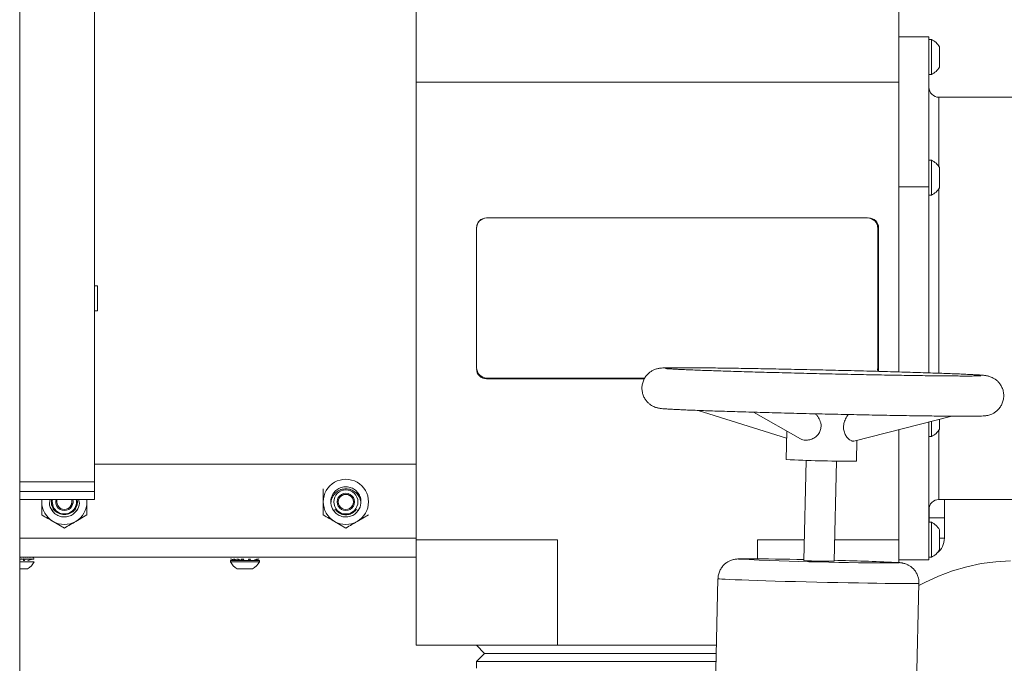
# Model space of a CAD drawing. Units: inches. Extents: x 11 to 341, y 11 to 261.
# Drawn here: x 273 to 286, y 101 to 109 of the extents above; entities that cross this region are included whole.
import ezdxf

# ---------------------------------------------------------------- set-up
doc = ezdxf.new("R2010")
doc.units = ezdxf.units.IN
doc.header["$LTSCALE"] = 32
doc.header["$MEASUREMENT"] = 0

msp = doc.modelspace()

# ---------------------------------------------------------------- linework, layer by layer
at = {"color": 7, "linetype": 'Continuous', "lineweight": 18}
for p, q in [((273.3187147, 90.8819314), (273.3187147, 131.881108)), ((274.249325, 103.306685), (274.249325, 109.246685)), ((278.249325, 108.276685), (278.249325, 109.276685)), ((284.249325, 109.276685), (284.249325, 108.276685)), ((284.624325, 108.838685), (284.249325, 108.838685)), ((284.624325, 106.9739287), (284.624325, 108.838685)), ((284.655325, 108.807185), (284.624325, 108.807185)), ((284.655325, 108.370185), (284.655325, 108.807185)), ((284.756325, 108.463685), (284.756325, 108.713685)), ((284.624325, 108.370185), (284.655325, 108.370185)), ((284.249325, 108.276685), (278.249325, 108.276685)), ((278.249325, 102.589185), (278.249325, 108.276685)), ((284.249325, 108.276685), (284.249325, 104.6741336)), ((287.374325, 108.088685), (284.749325, 108.088685)), ((284.655325, 107.307185), (284.624325, 107.307185)), ((284.655325, 106.870185), (284.655325, 107.307185)), ((284.756325, 106.963685), (284.756325, 107.213685)), ((284.249325, 106.9739287), (284.624325, 106.9739287)), ((284.624325, 106.9739287), (284.624325, 104.6624874)), ((284.624325, 106.870185), (284.655325, 106.870185)), ((283.859325, 106.588685), (279.129325, 106.588685)), ((278.999325, 106.458685), (278.999325, 104.728685)), ((283.989325, 104.728685), (283.989325, 106.458685)), ((283.999325, 104.713685), (283.999325, 106.463685)), ((274.287325, 105.744935), (274.249325, 105.744935)), ((274.287325, 105.588685), (274.287325, 105.744935)), ((274.287325, 105.5725452), (274.287325, 105.744935)), ((274.287325, 105.432435), (274.287325, 105.588685)), ((274.287325, 105.432435), (274.287325, 105.5725452)), ((274.249325, 105.432435), (274.287325, 105.432435)), ((279.124325, 104.588685), (281.0867145, 104.588685)), ((279.129325, 104.598685), (281.0919889, 104.598685)), ((281.7558189, 104.1958394), (282.8545593, 103.8502678)), ((282.441535, 104.173813), (283.0257881, 103.844069)), ((283.6906431, 103.8157944), (284.9104381, 104.1242279)), ((284.756325, 103.963685), (284.756325, 104.0852593)), ((284.249325, 103.9570609), (284.249325, 102.589185)), ((284.624325, 102.338685), (284.624325, 104.0518822)), ((284.655325, 103.870185), (284.655325, 104.0597208)), ((282.8566147, 103.9395481), (282.8484634, 103.5854831)), ((283.7232317, 103.5653443), (283.7292221, 103.8255494)), ((284.624325, 103.870185), (284.655325, 103.870185)), ((278.249325, 103.526685), (274.249325, 103.526685)), ((283.0982907, 103.5751032), (283.0696294, 102.3301459)), ((283.4445301, 102.321515), (283.4731914, 103.5664722)), ((274.249325, 103.306685), (274.249325, 103.189185)), ((274.249325, 103.089185), (273.3187147, 103.089185)), ((273.593075, 103.059185), (273.5946796, 103.089185)), ((273.593075, 103.059185), (273.593075, 103.089185)), ((273.6875692, 103.0424957), (273.6979269, 103.089185)), ((274.030575, 103.059185), (274.0276679, 103.089185)), ((274.0506031, 103.089185), (274.0610807, 103.0424957)), ((274.1539704, 103.089185), (274.155575, 103.059185)), ((274.155575, 103.089185), (274.155575, 103.059185)), ((274.249325, 103.189185), (274.249325, 103.089185)), ((284.749325, 103.088685), (287.374325, 103.088685)), ((284.816825, 103.088685), (284.816825, 102.859185)), ((284.629325, 102.998685), (284.629325, 102.859185)), ((273.7450878, 102.963926), (273.7210074, 102.95125)), ((274.0276426, 102.95125), (274.0035622, 102.963926)), ((274.155575, 102.8968052), (274.01495, 102.8156154)), ((277.2450878, 102.963926), (277.2210074, 102.95125)), ((277.5276426, 102.95125), (277.5035622, 102.963926)), ((277.655575, 102.8968052), (277.51495, 102.8156154)), ((284.629325, 102.859185), (284.816825, 102.859185)), ((284.629325, 102.807185), (284.629325, 102.859185)), ((284.816825, 102.859185), (284.816825, 102.609185)), ((273.874325, 102.7344255), (273.7337, 102.8156154)), ((277.374325, 102.7344255), (277.2337, 102.8156154)), ((284.655325, 102.807185), (284.624325, 102.807185)), ((284.655325, 102.370185), (284.655325, 102.807185)), ((284.756325, 102.463685), (284.756325, 102.713685)), ((284.816825, 102.609185), (284.756325, 102.609185)), ((278.249325, 102.589185), (280.0066843, 102.589185)), ((278.249325, 102.589185), (278.249325, 101.276685)), ((280.0066843, 102.589185), (280.0066843, 101.276685)), ((282.4919657, 102.589185), (283.075593, 102.589185)), ((282.4919657, 102.589185), (282.4919657, 102.3509792)), ((283.4506923, 102.589185), (284.249325, 102.589185)), ((284.249325, 102.5856292), (284.249325, 102.589185)), ((284.249325, 102.5856292), (284.249325, 102.3049532)), ((273.3187147, 102.371685), (278.249325, 102.371685)), ((273.3372632, 102.3688165), (273.3361558, 102.3688165)), ((273.3664946, 102.3688165), (273.3654236, 102.3688165)), ((273.3942927, 102.3688165), (273.3932907, 102.3688165)), ((273.4198129, 102.3688165), (273.4189105, 102.3688165)), ((273.4422799, 102.3688165), (273.4415044, 102.3688165)), ((273.461011, 102.3688165), (273.4603859, 102.3688165)), ((273.475437, 102.3688165), (273.4749813, 102.3688165)), ((273.4851196, 102.3688165), (273.4848472, 102.3688165)), ((273.496325, 102.3487372), (273.4892967, 102.371685)), ((273.4897646, 102.3688165), (273.4896839, 102.3688165)), ((284.624325, 102.370185), (284.655325, 102.370185)), ((273.3187147, 102.3487372), (273.3353556, 102.3487372)), ((273.470434, 102.313535), (273.3187147, 102.313535)), ((273.3422678, 102.3487372), (273.3341473, 102.3487372)), ((273.3382102, 102.3514799), (273.3392418, 102.3514799)), ((273.3422678, 102.3487372), (273.3657215, 102.3487372)), ((273.3723957, 102.3487372), (273.3645499, 102.3487372)), ((273.3645499, 102.3487372), (273.3666499, 102.328685)), ((273.377247, 102.328685), (273.3666499, 102.328685)), ((273.3683369, 102.3514799), (273.3693329, 102.3514799)), ((273.3723957, 102.3487372), (273.3946776, 102.3487372)), ((273.3872093, 102.3487372), (273.377247, 102.328685)), ((273.400911, 102.3487372), (273.3935784, 102.3487372)), ((273.3969744, 102.3514799), (273.3979046, 102.3514799)), ((273.400911, 102.3487372), (273.4213442, 102.3487372)), ((273.4269474, 102.3487372), (273.4203506, 102.3487372)), ((273.4639662, 102.3487372), (273.4204929, 102.328685)), ((273.4249586, 102.328685), (273.4204929, 102.328685)), ((273.4232525, 102.3514799), (273.4240887, 102.3514799)), ((273.4764005, 102.3487372), (273.4249586, 102.328685)), ((273.4269474, 102.3487372), (273.444911, 102.3487372)), ((273.4497138, 102.3487372), (273.4440533, 102.3487372)), ((273.4463728, 102.3514799), (273.4470895, 102.3514799)), ((273.4497138, 102.3487372), (273.4646619, 102.3487372)), ((273.4685183, 102.3487372), (273.4639662, 102.3487372)), ((273.4656329, 102.3514799), (273.4662084, 102.3514799)), ((273.4685183, 102.3487372), (273.4799968, 102.3487372)), ((273.499825, 102.313535), (273.470434, 102.313535)), ((273.4827897, 102.3487372), (273.4794842, 102.3487372)), ((273.4804474, 102.3514799), (273.4808642, 102.3514799)), ((273.4827897, 102.3487372), (273.4904498, 102.3487372)), ((273.4920943, 102.3487372), (273.4901359, 102.3487372)), ((273.4903664, 102.3514799), (273.4906117, 102.3514799)), ((273.4920943, 102.3487372), (273.4957033, 102.3487372)), ((273.4950883, 102.3514799), (273.4951548, 102.3514799)), ((273.4961494, 102.3487372), (273.4955975, 102.3487372)), ((273.4961494, 102.3487372), (273.496325, 102.3487372)), ((275.938825, 102.328685), (275.938825, 102.313535)), ((276.270434, 102.328685), (275.938825, 102.328685)), ((276.270434, 102.313535), (275.938825, 102.313535)), ((275.9430524, 102.3487372), (276.0082397, 102.328685)), ((276.0088609, 102.3314277), (275.9441802, 102.3514799)), ((275.9788031, 102.3487372), (276.0215091, 102.328685)), ((275.9788031, 102.3487372), (275.9945966, 102.3487372)), ((275.9945966, 102.3487372), (276.0278455, 102.328685)), ((276.0088537, 102.3313959), (276.0183353, 102.328685)), ((276.0173058, 102.3487372), (276.0723823, 102.328685)), ((276.0377389, 102.3487372), (276.0173058, 102.3487372)), ((276.0377389, 102.3487372), (276.0790324, 102.330661)), ((276.074928, 102.3314277), (276.0771683, 102.3514799)), ((276.0759947, 102.3314277), (276.074928, 102.3314277)), ((276.0771683, 102.3514799), (276.0781767, 102.3514799)), ((276.0808573, 102.3487372), (276.0788329, 102.328685)), ((276.0808573, 102.3487372), (276.1045026, 102.3487372)), ((276.1045026, 102.3487372), (276.0902556, 102.328685)), ((276.1645499, 102.3487372), (276.1666499, 102.328685)), ((276.1872093, 102.3487372), (276.1645499, 102.3487372)), ((276.1872093, 102.3487372), (276.177247, 102.328685)), ((276.2639662, 102.3487372), (276.2204929, 102.328685)), ((276.2207192, 102.3314277), (276.2359396, 102.3358098)), ((276.2764005, 102.3487372), (276.2249586, 102.328685)), ((276.2904498, 102.3487372), (276.2377383, 102.3336666)), ((276.2764005, 102.3487372), (276.2639662, 102.3487372)), ((276.299825, 102.328685), (276.270434, 102.328685)), ((276.299825, 102.313535), (276.270434, 102.313535)), ((276.2705993, 102.3457887), (276.2903664, 102.3514799)), ((276.299825, 102.313535), (276.299825, 102.328685)), ((284.249325, 102.338685), (284.624325, 102.338685)), ((273.398856, 102.227685), (273.3187147, 102.227685)), ((273.414325, 102.227685), (273.398856, 102.227685)), ((276.198856, 102.227685), (276.024325, 102.227685)), ((276.214325, 102.227685), (276.198856, 102.227685)), ((282.0016573, 102.1046836), (281.9671714, 100.6067265)), ((284.459975, 100.2653622), (284.500995, 102.047144)), ((280.0066843, 101.276685), (278.249325, 101.276685)), ((278.999325, 101.276685), (279.099325, 101.176685)), ((280.0066843, 101.276685), (281.9825951, 101.276685)), ((279.099325, 101.176685), (278.999325, 101.076685)), ((281.1457138, 101.176685), (279.099325, 101.176685)), ((281.980293, 101.176685), (281.1457138, 101.176685)), ((278.999325, 101.076685), (278.999325, 100.991185)), ((281.1408947, 101.076685), (278.999325, 101.076685)), ((281.9779908, 101.076685), (281.1408947, 101.076685))]:
    msp.add_line(p, q, dxfattribs=at)
at = {"color": 8, "linetype": 'Continuous', "lineweight": 18}
for p, q in [((284.749325, 108.088685), (284.749325, 107.2247326)), ((284.749325, 106.9526374), (284.749325, 105.588685)), ((284.749325, 105.588685), (284.749325, 104.6557542)), ((284.749325, 103.9526374), (284.749325, 103.088685)), ((273.3187147, 103.306685), (274.249325, 103.306685)), ((273.3187147, 103.189185), (274.249325, 103.189185)), ((273.3187147, 102.609185), (278.249325, 102.609185))]:
    msp.add_line(p, q, dxfattribs=at)
at = {"color": 7, "linetype": 'Continuous', "lineweight": 18, "flags": 128}
for points in [[(283.9805351, 104.6816945), (283.9868271, 104.7033233), (283.989325, 104.728685)], [(283.9949765, 104.6810015), (283.9969231, 104.6892987), (283.999325, 104.713685)], [(277.3640036, 103.2200558), (277.374325, 103.2203802), (277.3820859, 103.2201968)], [(285.6369705, 102.3264134), (285.4546217, 102.3160064), (285.2733311, 102.2916625), (285.0939438, 102.2534951), (284.9172963, 102.2016823), (284.7442121, 102.1364656), (284.5754984, 102.058149), (284.5003296, 102.0182398)]]:
    msp.add_lwpolyline(points, dxfattribs=at)
at = {"color": 8, "linetype": 'Continuous', "lineweight": 18, "flags": 128}
for points in [[(282.3660539, 102.3516508), (282.3186865, 102.3514696), (282.2844922, 102.3509284), (282.2639508, 102.350035), (282.2573508, 102.3488017), (282.2647848, 102.347246), (282.2676482, 102.3469292)], [(284.2444131, 102.3012646), (284.2552617, 102.3022011), (284.254844, 102.303598), (284.2404198, 102.3053071), (284.2121917, 102.3073042), (284.2060011, 102.307673)], [(284.500995, 102.0471437), (284.4950057, 102.0458545), (284.4749707, 102.0447755), (284.4410712, 102.0440493), (284.3936915, 102.0436841), (284.3333683, 102.0436841), (284.2607852, 102.0440493), (284.1767644, 102.0447755), (284.0822581, 102.0458545), (283.978337, 102.0472742), (283.8661786, 102.0490183), (283.7470537, 102.0510671), (283.6223119, 102.0533975), (283.4933668, 102.0559829), (283.3616792, 102.0587943), (283.2287413, 102.0617995), (283.0960592, 102.0649647), (282.9651365, 102.068254), (282.8374563, 102.07163), (282.7144655, 102.0750546), (282.5975575, 102.0784889), (282.488057, 102.0818941), (282.3872046, 102.0852315), (282.296143, 102.0884633), (282.2159041, 102.0915529), (282.1473969, 102.0944653), (282.0913977, 102.0971676), (282.0485409, 102.099629), (282.0193122, 102.1018217), (282.0040427, 102.1037208), (282.0016573, 102.1046838)]]:
    msp.add_lwpolyline(points, dxfattribs=at)
at = {"color": 7, "linetype": 'Continuous', "lineweight": 18}
msp.add_circle((277.374325, 103.059185), 0.15, dxfattribs=at)
for centre, radius, start, end in [((284.5468287, 108.588685), 0.2439543, 30.82322983, 63.59327971), ((284.5468287, 108.588685), 0.2439543, 296.40672029, 329.17677017), ((284.749325, 108.213685), 0.125, 180, 270), ((284.5468287, 107.088685), 0.2439543, 30.82322983, 63.59327971), ((284.5468287, 107.088685), 0.2439543, 296.40672029, 329.17677017), ((279.124325, 106.463685), 0.125, 90, 180), ((279.129325, 106.458685), 0.13, 90, 180), ((283.859325, 106.458685), 0.13, 0, 90), ((283.874325, 106.463685), 0.125, 0, 90), ((279.129325, 104.728685), 0.13, 180, 270), ((279.124325, 104.713685), 0.125, 180, 270), ((284.5468287, 104.088685), 0.2439543, 296.40672029, 329.17677017), ((283.7011801, 120.5756613), 17.0115631, 267.1268043, 269.9140852), ((283.6915734, 103.8701058), 0.3064014, 267.02505045, 275.93054664), ((277.374325, 103.059185), 0.28125, 60, 120), ((277.374325, 103.059185), 0.28125, 120, 180), ((277.374325, 103.059185), 0.28125, 0, 60), ((273.8704778, 103.0579185), 0.1582562, 168.60516827, 216.08162022), ((273.874325, 103.059185), 0.15, 168.46304097, 11.53695903), ((273.874325, 103.059185), 0.1082532, 163.911123, 210), ((273.874325, 103.059185), 0.09375, 161.33707512, 180), ((273.874325, 103.059185), 0.09375, 0, 18.66292488), ((273.874325, 103.059185), 0.1082532, 330, 16.088877), ((273.8781749, 103.0579184), 0.1582535, 324.04456352, 11.39506541), ((277.374325, 103.059185), 0.1082532, 150, 210), ((277.374325, 103.059185), 0.1082532, 90, 150), ((277.374325, 103.059185), 0.09375, 120, 180), ((277.374325, 103.059185), 0.09375, 60, 120), ((277.374325, 103.059185), 0.1082532, 30, 90), ((277.374325, 103.059185), 0.09375, 0, 60), ((277.374325, 103.059185), 0.1082532, 330, 30), ((284.749325, 102.963685), 0.125, 90, 180), ((273.874325, 103.059185), 0.28125, 180, 240), ((273.874325, 103.059185), 0.1875, 185.10663066, 215.14539783), ((273.8707907, 103.0606084), 0.1585835, 180.51423675, 217.56511897), ((273.874325, 103.059185), 0.09375, 180, 240), ((273.874325, 103.059185), 0.1082532, 210, 270), ((273.874325, 103.059185), 0.09375, 240, 300), ((273.874325, 103.059185), 0.1082532, 270, 330), ((273.874325, 103.059185), 0.09375, 300, 0), ((273.8778667, 103.060604), 0.1585749, 322.43447997, 359.95133798), ((273.874325, 103.059185), 0.28125, 300, 0), ((273.874325, 103.059185), 0.1875, 324.85460217, 354.89336934), ((277.374325, 103.059185), 0.28125, 180, 240), ((277.374325, 103.059185), 0.1875, 185.10663066, 215.14539783), ((277.374325, 103.059185), 0.09375, 180, 240), ((277.374325, 103.059185), 0.1082532, 210, 270), ((277.374325, 103.059185), 0.09375, 240, 300), ((277.374325, 103.059185), 0.1082532, 270, 330), ((277.374325, 103.059185), 0.09375, 300, 0), ((277.374325, 103.059185), 0.28125, 300, 0), ((277.374325, 103.059185), 0.1875, 324.85460217, 354.89336934), ((273.874325, 103.0638765), 0.1633779, 217.71793322, 322.28206678), ((273.874325, 103.059185), 0.28125, 240, 300), ((277.374325, 103.059185), 0.28125, 240, 300), ((284.5468287, 102.588685), 0.2439543, 30.82322983, 63.59327971), ((284.579325, 102.609185), 0.2375, 307.37322503, 0), ((284.5468287, 102.588685), 0.2439543, 296.40672029, 329.17677017), ((273.319325, 102.4077984), 0.2036316, 297.80920205, 332.42486267), ((276.119325, 102.4077984), 0.2036316, 207.57513733, 242.19079795), ((276.119325, 102.4077984), 0.2036316, 297.80920205, 332.42486267), ((284.2032696, 143.3289434), 41.0276994, 267.29587273, 270.05745741), ((282.1411206, 61.7834934), 40.568781, 88.68816745, 89.68232243), ((283.3887276, 108.0441961), 5.7229532, 266.80366643, 270.55867935), ((282.7268015, 69.3155342), 33.0252821, 87.43286808, 88.75425079)]:
    msp.add_arc(centre, radius, start, end, dxfattribs=at)
for centre, major_axis, ratio, start_param, end_param in [((273.4092559, 102.1051514), (-0.2274699, 0.3477473), 0.2569723936, 5.3904745301, 5.4028111991), ((273.2714852, 102.3183445), (0.1862854, 0.1562585), 0.0157637049, 5.0600204739, 5.0794794764), ((273.3975051, 102.1051514), (-0.2099881, 0.3453937), 0.3383547168, 5.3541309657, 5.3664676346), ((273.2724872, 102.3183445), (0.1854083, 0.1551993), 0.0992346249, 5.1592293976, 5.1786884001), ((273.3833788, 102.1051514), (-0.1862592, 0.3437507), 0.4220766868, 5.3321765586, 5.3445132275), ((273.2749124, 102.3183445), (0.1833019, 0.1525828), 0.184506071, 5.2593554249, 5.2788144275), ((273.3673063, 102.1051514), (-0.1539665, 0.3439261), 0.5055964294, 5.3344180834, 5.3467547523), ((273.2786871, 102.3183445), (0.1800809, 0.1483428), 0.2731597272, 5.3614217888, 5.3808807913), ((273.3497759, 102.1051514), (-0.1089658, 0.3468854), 0.5815406388, 5.3763246425, 5.3886613114), ((273.2836965, 102.3183445), (0.1759608, 0.142329), 0.3668904157, 5.4670611857, 5.4865201883), ((273.3313203, 102.1051514), (-0.0468695, 0.3513725), 0.6337510299, 5.4726742042, 5.4850108731), ((273.2897885, 102.3183445), (0.1713355, 0.1341979), 0.4675131068, 5.5793606825, 5.5988196851), ((273.3125002, 102.1051514), (0.0270174, 0.3522004), 0.640932775, 5.606136159, 5.6184728279), ((273.2967779, 102.3183445), (0.1669995, 0.1230741), 0.5767854346, 5.7052962035, 5.7247552061), ((273.2938874, 102.1051514), (0.0936535, 0.3481317), 0.5992163906, 5.7168342938, 5.7291709627), ((273.3044524, 102.3183445), (0.1648834, 0.1062194), 0.6952906933, 5.8647441563, 5.8842031588), ((273.2760476, 102.1051514), (0.1430638, 0.3444477), 0.5277608051, 5.7727981175, 5.7851347864), ((273.3125788, 102.3183445), (0.1704626, 0.0716406), 0.8148361782, 6.1358387877, 6.1552977903), ((273.2637339, 102.2929359), (0.1939588, 0.1818311), 0.0330965112, 5.0593959985, 5.075275063), ((273.3955404, 102.1296851), (-0.2222849, 0.2977204), 0.2866399949, 5.3045998181, 5.3176592377), ((273.2652476, 102.2929359), (0.1924636, 0.18054), 0.1172327002, 5.148437342, 5.1643164066), ((273.3850531, 102.1296851), (-0.207273, 0.2943219), 0.375935373, 5.2566208249, 5.2696802445), ((273.2684045, 102.2929359), (0.1893338, 0.1778113), 0.2036644814, 5.2376622919, 5.2535413565), ((273.3725688, 102.1296851), (-0.1868956, 0.2915019), 0.4702350182, 5.2226084281, 5.2356678477), ((273.2731085, 102.2929359), (0.1846417, 0.1736481), 0.294163571, 5.3272529355, 5.3431320001), ((273.3584666, 102.1296851), (-0.1584182, 0.2908469), 0.5683000044, 5.2152445096, 5.2283039292), ((273.2792168, 102.2929359), (0.1785031, 0.1680457), 0.3907226793, 5.4175085655, 5.4333876301), ((273.3431752, 102.1296851), (-0.1151138, 0.2947367), 0.6631463787, 5.2619987235, 5.2750581432), ((273.2865438, 102.2929359), (0.1710962, 0.1609687), 0.4956902683, 5.5090242527, 5.5249033172), ((273.327159, 102.1296851), (-0.0443016, 0.3027345), 0.7310746992, 5.4088527617, 5.4219121813), ((273.2948668, 102.2929359), (0.162729, 0.1522726), 0.6119572708, 5.6032744909, 5.6191535554), ((273.3109049, 102.1296851), (0.0474334, 0.3024888), 0.729590889, 5.629343764, 5.6424031837), ((273.303933, 102.2929359), (0.1541748, 0.1413312), 0.7432019118, 5.7053628761, 5.7212419406), ((273.2949066, 102.1296851), (0.1170737, 0.294495), 0.6599656416, 5.7720116828, 5.7850711025), ((273.3134668, 102.2929359), (0.1501254, 0.1228877), 0.8937392065, 5.8533781683, 5.8692572328), ((273.2796502, 102.1296851), (0.1596468, 0.2908067), 0.5647390071, 5.8160645072, 5.8291239268), ((276.1154713, 102.2929359), (0.1531786, 0.1137098), 0.9272486593, 2.1389024356, 2.1547815002), ((276.1170209, 102.3139413), (0.0915833, 0.0679855), 0.9272486593, 2.3050510358, 2.3305461197), ((276.1101223, 102.3139413), (0.0921789, 0.0844999), 0.7432019118, 5.5295982566, 5.5550933405), ((276.103933, 102.2929359), (0.1541748, 0.1413312), 0.7432019118, 5.7053628761, 5.7212419406)]:
    msp.add_ellipse(centre, major_axis=major_axis, ratio=ratio, start_param=start_param, end_param=end_param, dxfattribs=at)
for points, knots in [([(285.0874614, 104.1234896), (285.0998921, 104.1234986), (285.1363019, 104.1235248), (285.1884377, 104.1238309), (285.2401871, 104.1245078), (285.2829287, 104.1257507), (285.3079437, 104.1269164), (285.3318232, 104.129498), (285.3477592, 104.131949), (285.3678936, 104.1363587), (285.3936816, 104.1444425), (285.4249424, 104.1585188), (285.4590475, 104.1805251), (285.4925852, 104.2115866), (285.5216714, 104.2511526), (285.5432248, 104.2978174), (285.5553462, 104.350838), (285.5555274, 104.4057693), (285.5439543, 104.4578934), (285.5240247, 104.5024701), (285.4984427, 104.5393705), (285.4695736, 104.5687037), (285.4398389, 104.5907134), (285.4117419, 104.6060241), (285.387355, 104.6158769), (285.367614, 104.6218754), (285.3516071, 104.6256021), (285.3372411, 104.6282022), (285.3216783, 104.6303865), (285.2992939, 104.632785), (285.2666285, 104.6353844), (285.2174398, 104.6384981), (285.1578993, 104.6416968), (285.0862845, 104.6450988), (285.00478, 104.6486168), (284.9133348, 104.6522662), (284.8122849, 104.6560389), (284.702141, 104.6599184), (284.5835193, 104.6638844), (284.4571131, 104.6679145), (284.3236781, 104.6719852), (284.1840217, 104.6760723), (284.0389955, 104.6801509), (283.8894878, 104.6841963), (283.7364172, 104.6881837), (283.580726, 104.6920887), (283.4233739, 104.6958872), (283.2653316, 104.6995558), (283.1075748, 104.7030719), (282.9510776, 104.7064137), (282.796806, 104.7095607), (282.6457115, 104.7124934), (282.4987249, 104.7151936), (282.3567503, 104.7176446), (282.2206588, 104.7198313), (282.0912825, 104.7217402), (281.9694078, 104.7233592), (281.8557688, 104.7246783), (281.7510394, 104.7256888), (281.655824, 104.726384), (281.5706406, 104.7267577), (281.4959057, 104.7268057), (281.4318431, 104.7265156), (281.3784816, 104.7258858), (281.3345606, 104.7247808), (281.3075978, 104.7235719), (281.2849488, 104.7214941), (281.2685088, 104.7192863), (281.248494, 104.7152691), (281.2244647, 104.7084198), (281.1943506, 104.6960675), (281.1607124, 104.6762921), (281.1266354, 104.6475743), (281.0960699, 104.6101089), (281.0723082, 104.5650907), (281.0578677, 104.5146771), (281.0542066, 104.461228), (281.0618874, 104.409085), (281.0793224, 104.361957), (281.1032694, 104.3224769), (281.1312925, 104.2906105), (281.1610178, 104.266175), (281.189933, 104.2487143), (281.2157453, 104.2371937), (281.2370824, 104.2300694), (281.2541519, 104.2257355), (281.2688219, 104.2228489), (281.2835427, 104.2205975), (281.3035226, 104.2182475), (281.3317425, 104.2157983), (281.3758677, 104.2128001), (281.4324793, 104.2096114), (281.501251, 104.206229), (281.5796548, 104.2027505), (281.6680372, 104.1991416), (281.7661527, 104.1954057), (281.8735342, 104.1915573), (281.989594, 104.1876159), (282.1136609, 104.1836032), (282.2449972, 104.1795425), (282.3828107, 104.1754579), (282.5262628, 104.171374), (282.6744758, 104.1673157), (282.8265399, 104.1633076), (282.9815193, 104.1593744), (283.138459, 104.1555403), (283.2963913, 104.1518289), (283.4543413, 104.1482631), (283.6113336, 104.1448648), (283.766399, 104.1416552), (283.9185809, 104.138654), (284.0669414, 104.1358797), (284.2105674, 104.1333496), (284.3485772, 104.1310793), (284.4801246, 104.1290828), (284.6044133, 104.1273725), (284.7206735, 104.1259597), (284.8282811, 104.1248512), (284.9263503, 104.1240623), (285.0138899, 104.1235777), (285.0633187, 104.1235185), (285.0874614, 104.1234896)], [0, 0, 0, 0, 0.0060818258, 0.0178137398, 0.029645892, 0.0417739738, 0.0549177853, 0.0587273344, 0.0617546562, 0.0642384001, 0.0666657152, 0.0693386349, 0.0724541874, 0.0758489999, 0.0794717178, 0.0832496724, 0.0871067239, 0.0913666649, 0.0952345882, 0.0987846177, 0.1020742601, 0.1051222386, 0.1079202635, 0.1104334755, 0.1126773692, 0.1148718569, 0.1173271414, 0.1204105067, 0.1247741813, 0.1317982288, 0.1444640945, 0.1560325067, 0.1682957018, 0.1801663937, 0.1918858495, 0.2035348816, 0.2151459023, 0.2267344074, 0.2383086757, 0.2498734983, 0.2614318258, 0.272985571, 0.2845360309, 0.2960841223, 0.3076305209, 0.3191757468, 0.3307202205, 0.3422643015, 0.3538083167, 0.3653525004, 0.3768971572, 0.3884426423, 0.399989368, 0.4115378384, 0.4230887002, 0.4346428184, 0.446201396, 0.4577661731, 0.4693397727, 0.4809263378, 0.4925327825, 0.5041714602, 0.5158664907, 0.5276711345, 0.5397274453, 0.5525758169, 0.5573494012, 0.5610991557, 0.5635934003, 0.5660315228, 0.5685990563, 0.571613545, 0.574944795, 0.578513374, 0.5822594022, 0.5861017808, 0.5899837305, 0.5939701862, 0.5976183878, 0.6009922819, 0.6041212778, 0.6070063331, 0.6096198286, 0.611941668, 0.6141157836, 0.6164623016, 0.6192769624, 0.6231166497, 0.6289937447, 0.6402445601, 0.651996751, 0.6645466577, 0.6765020104, 0.688255721, 0.699921877, 0.7115425351, 0.7231369121, 0.7347149698, 0.7462823448, 0.7578424468, 0.7693974533, 0.7809488209, 0.7924975663, 0.804044429, 0.8155899703, 0.8271346369, 0.8386788038, 0.8502228054, 0.8617669093, 0.873311383, 0.88485657, 0.8964028616, 0.9079507288, 0.9195007674, 0.9310537643, 0.942610801, 0.9541734224, 0.9657439268, 0.9773258895, 0.9889251693, 1, 1, 1, 1]), ([(285.0874614, 104.6234896), (285.0748073, 104.6234984), (285.0383557, 104.6235238), (284.969615, 104.623805), (284.8782683, 104.6244354), (284.7767499, 104.6253826), (284.6659292, 104.6266374), (284.5465054, 104.6281938), (284.4192776, 104.6300421), (284.2850627, 104.632171), (284.1447182, 104.6345672), (283.9991331, 104.6372158), (283.8492262, 104.6401001), (283.6959408, 104.6432022), (283.5402393, 104.6465026), (283.3830984, 104.6499807), (283.225503, 104.6536147), (283.0684409, 104.6573818), (282.9128967, 104.6612585), (282.7598455, 104.6652203), (282.6102472, 104.6692424), (282.4650412, 104.6732995), (282.3251407, 104.6773659), (282.1914281, 104.6814159), (282.0647503, 104.6854235), (281.9459146, 104.6893629), (281.8356861, 104.6932081), (281.7347867, 104.6969333), (281.6438952, 104.700512), (281.5636611, 104.7039159), (281.4946982, 104.7071159), (281.4377171, 104.7100653), (281.3949601, 104.7126268), (281.3673092, 104.7145901), (281.3523845, 104.7159642), (281.3509515, 104.7161407), (281.3503946, 104.7162093)], [0, 0, 0, 0, 0.0162016936, 0.0466707223, 0.0772531438, 0.1079339168, 0.1386745634, 0.1694536392, 0.2002584209, 0.2310809614, 0.2619160668, 0.2927601996, 0.3236108538, 0.3544661826, 0.3853247657, 0.4161854576, 0.4470472832, 0.4779093481, 0.5087705238, 0.5396299033, 0.5704864623, 0.6013389765, 0.632185908, 0.6630252405, 0.6938542245, 0.7246689675, 0.7554637447, 0.7862297825, 0.8169529992, 0.8476095383, 0.878156288, 0.9085089566, 0.9384860825, 0.964288277, 0.9861224572, 1, 1, 1, 1]), ([(285.2717148, 104.6259287), (285.2713625, 104.6259008), (285.270454, 104.6258289), (285.258761, 104.6252483), (285.2365453, 104.6246092), (285.2004919, 104.6240006), (285.1516792, 104.6235742), (285.1090809, 104.6235181), (285.0874614, 104.6234896)], [0, 0, 0, 0, 0.0848092314, 0.2186867602, 0.3865483257, 0.5795037895, 0.786589562, 1, 1, 1, 1]), ([(283.2081959, 104.1539258), (283.2168632, 104.1468505), (283.2341758, 104.1327176), (283.2535528, 104.1046613), (283.2692051, 104.0750855), (283.2784591, 104.0466765), (283.2831698, 104.0208643), (283.2834185, 104.0056172), (283.2835438, 103.9979323)], [0, 0, 0, 0, 0.1882221275, 0.3759673183, 0.5637273251, 0.7459386719, 0.8719457693, 1, 1, 1, 1]), ([(283.6904982, 103.8163369), (283.6891959, 103.8158443), (283.6838041, 103.8138052), (283.6721694, 103.8150852), (283.6560542, 103.8202356), (283.6387431, 103.8303979), (283.6212719, 103.844912), (283.5991884, 103.8693782), (283.5802804, 103.9011856), (283.5657414, 103.9452394), (283.5615064, 103.9826062), (283.5645542, 104.0189151), (283.5704624, 104.0476985), (283.5804436, 104.0772225), (283.594558, 104.1061309), (283.6087406, 104.1290278), (283.6184537, 104.1404183), (283.6220769, 104.1446673)], [0, 0, 0, 0, 0.0205374329, 0.0850247945, 0.1495113412, 0.2139964018, 0.2784822648, 0.3419004396, 0.4656383446, 0.5255409437, 0.6373427776, 0.693130942, 0.7488969496, 0.8187711217, 0.8886141838, 0.9584503403, 1, 1, 1, 1]), ([(283.2835438, 103.9979323), (283.2829025, 103.988807), (283.2816288, 103.9706851), (283.2715857, 103.9355818), (283.2531229, 103.9033625), (283.2279134, 103.8767037), (283.1988951, 103.8537854), (283.1646768, 103.8369525), (283.128237, 103.8277652), (283.0993935, 103.8251246), (283.0716126, 103.8273494), (283.0466793, 103.8334571), (283.0324434, 103.8409569), (283.0259446, 103.8443806)], [0, 0, 0, 0, 0.0733943326, 0.1457551132, 0.2919729918, 0.3665252363, 0.4410601884, 0.5913617104, 0.6758280404, 0.7602963682, 0.8447013301, 0.9291049498, 1, 1, 1, 1]), ([(277.093075, 103.059185), (277.093075, 103.0999358), (277.093075, 103.154634), (277.093075, 103.2079658), (277.093075, 103.2215648)], [0, 0, 0, 0, 0.7450125388, 1, 1, 1, 1]), ([(277.1894266, 103.0508683), (277.1884418, 103.0580399), (277.184548, 103.0863946), (277.2000882, 103.1359013), (277.2347963, 103.1901689), (277.2870316, 103.2292145), (277.3483371, 103.2484719), (277.4119286, 103.2464257), (277.470762, 103.2239565), (277.5195663, 103.1835052), (277.5511252, 103.1291522), (277.5647988, 103.0815256), (277.5603879, 103.0551348), (277.5594729, 103.0496603)], [0, 0, 0, 0, 0.0359968429, 0.1423225742, 0.2487704077, 0.3541892038, 0.4577869357, 0.5597046836, 0.6610139863, 0.7630931225, 0.8668699732, 0.972383664, 1, 1, 1, 1]), ([(277.1875692, 103.0424957), (277.190722, 103.0637536), (277.1970303, 103.1062877), (277.2326705, 103.1614252), (277.2829898, 103.2017626), (277.34376, 103.2226469), (277.4073399, 103.2221751), (277.4670699, 103.2008243), (277.5161567, 103.1609943), (277.5515112, 103.1064724), (277.557855, 103.0640608), (277.5610807, 103.0424957)], [0, 0, 0, 0, 0.1126396147, 0.2253759435, 0.3371976268, 0.4476930248, 0.5570516734, 0.665965399, 0.7753061329, 0.8857492166, 1, 1, 1, 1]), ([(273.968075, 103.0050584), (273.968075, 103.0104224), (273.968075, 103.0334092), (273.968075, 103.0625387), (273.968075, 103.0847894), (273.968075, 103.089185)], [0, 0, 0, 0, 0.1963002321, 0.8412322654, 1, 1, 1, 1]), ([(273.593075, 102.8968052), (273.593075, 102.9182767), (273.593075, 102.9717319), (273.593075, 103.0264473), (273.593075, 103.059185)], [0, 0, 0, 0, 0.4016721026, 1, 1, 1, 1]), ([(274.155575, 103.059185), (274.155575, 103.0264473), (274.155575, 102.9717319), (274.155575, 102.9182767), (274.155575, 102.8968052)], [0, 0, 0, 0, 0.5983278974, 1, 1, 1, 1]), ([(277.093075, 102.8968052), (277.093075, 102.9182767), (277.093075, 102.9717319), (277.093075, 103.0264473), (277.093075, 103.059185)], [0, 0, 0, 0, 0.4016721026, 1, 1, 1, 1]), ([(273.7337, 102.8156154), (273.7118203, 102.8282476), (273.6644376, 102.855604), (273.618045, 102.8823888), (273.593075, 102.8968052)], [0, 0, 0, 0, 0.4617659234, 1, 1, 1, 1]), ([(273.7210074, 102.95125), (273.7348548, 102.9351779), (273.7625438, 102.9030407), (273.8214538, 102.8757477), (273.8847488, 102.8683966), (273.9462792, 102.8824906), (273.9956586, 102.9120273), (274.0181344, 102.9395899), (274.0276426, 102.95125)], [0, 0, 0, 0, 0.1773757224, 0.354674816, 0.5288176729, 0.7010026734, 0.8735125619, 1, 1, 1, 1]), ([(277.2337, 102.8156154), (277.2118203, 102.8282476), (277.1644376, 102.855604), (277.118045, 102.8823888), (277.093075, 102.8968052)], [0, 0, 0, 0, 0.4617659234, 1, 1, 1, 1]), ([(277.2210074, 102.95125), (277.2348548, 102.9351779), (277.2625438, 102.9030407), (277.3214538, 102.8757477), (277.3847488, 102.8683966), (277.4462792, 102.8824906), (277.4956586, 102.9120273), (277.5181344, 102.9395899), (277.5276426, 102.95125)], [0, 0, 0, 0, 0.1773757224, 0.354674816, 0.5288176729, 0.7010026734, 0.8735125619, 1, 1, 1, 1]), ([(277.5035622, 102.963926), (277.5008471, 102.9604726), (277.4867315, 102.942519), (277.4538673, 102.9163485), (277.4014377, 102.8979157), (277.3462616, 102.8981257), (277.2946683, 102.9165664), (277.2620953, 102.9423766), (277.2480222, 102.9602079), (277.2450878, 102.963926)], [0, 0, 0, 0, 0.0440931491, 0.2292365076, 0.4117348519, 0.5922446578, 0.7720123956, 0.9524612265, 1, 1, 1, 1]), ([(274.01495, 102.8156154), (273.9930703, 102.8029831), (273.9456876, 102.7756267), (273.899295, 102.748842), (273.874325, 102.7344255)], [0, 0, 0, 0, 0.4617659234, 1, 1, 1, 1]), ([(277.51495, 102.8156154), (277.4930703, 102.8029831), (277.4456876, 102.7756267), (277.399295, 102.748842), (277.374325, 102.7344255)], [0, 0, 0, 0, 0.4617659234, 1, 1, 1, 1]), ([(276.0759947, 102.3314277), (276.0761213, 102.3323107), (276.0765844, 102.3355409), (276.0773419, 102.3421918), (276.0778705, 102.3480729), (276.0781767, 102.3514799)], [0, 0, 0, 0, 0.1366190934, 0.4998265181, 1, 1, 1, 1]), ([(282.3603003, 102.3517342), (282.3514559, 102.3517249), (282.3252488, 102.3516976), (282.2895248, 102.3513794), (282.2610865, 102.3506934), (282.2416069, 102.3496995), (282.2244271, 102.348095), (282.2058211, 102.3452716), (282.1825208, 102.3398961), (282.1535045, 102.329873), (282.1206739, 102.3132419), (282.0865485, 102.2885181), (282.0544575, 102.2551955), (282.0272067, 102.2134206), (282.0092833, 102.1651021), (282.0008148, 102.1275319), (282.0022693, 102.1071221), (282.0024739, 102.1042505)], [0, 0, 0, 0, 0.0756199812, 0.224072041, 0.3774769953, 0.4690052448, 0.5186096264, 0.5531464234, 0.5873673931, 0.6282431765, 0.6771537471, 0.7308751932, 0.7906507905, 0.8547801732, 0.9213045699, 0.9889280998, 1, 1, 1, 1]), ([(284.4996285, 102.0470891), (284.5001295, 102.0544693), (284.501844, 102.0797294), (284.4930321, 102.1211233), (284.4751504, 102.1672826), (284.4504537, 102.2058387), (284.4220095, 102.236878), (284.3918022, 102.2606974), (284.3621292, 102.2777731), (284.3352911, 102.2889563), (284.3129972, 102.2956484), (284.295838, 102.2994085), (284.282282, 102.3016285), (284.2693257, 102.3032571), (284.2508054, 102.3049964), (284.2343557, 102.3062394), (284.2169482, 102.3071803), (284.2142119, 102.3073282)], [0, 0, 0, 0, 0.0352896531, 0.1207856758, 0.1990594171, 0.2714149889, 0.3383894915, 0.3999939263, 0.4557076536, 0.5041921099, 0.5450714622, 0.5837485037, 0.6280874807, 0.6866448535, 0.7778524645, 0.9650804057, 1, 1, 1, 1])]:
    msp.add_open_spline(points, degree=3, knots=knots, dxfattribs=at)

doc.saveas('drawing.dxf')
